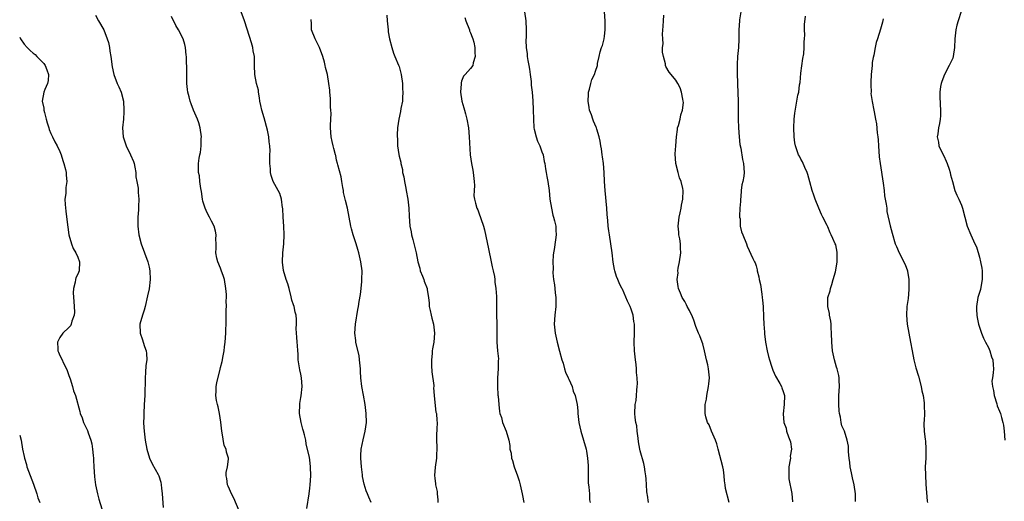
# Model space of a CAD drawing. Units: inches. Extents: x 2574000 to 2577000, y 1548000 to 1551000.
# Drawn here: x 2574000 to 2574221, y 1550491 to 1550599 of the extents above; entities that cross this region are included whole.
import ezdxf

# ---------------------------------------------------------------- set-up
doc = ezdxf.new("R2010")
doc.units = ezdxf.units.IN
doc.header["$MEASUREMENT"] = 0
doc.layers.add('LD25741548_10ft', color=9, linetype='Continuous')

msp = doc.modelspace()

# ---------------------------------------------------------------- linework, layer by layer
at = {"layer": 'LD25741548_10ft'}
for points, elevation in [([(2574064.29, 1550489.7), (2574064.82, 1550493), (2574065, 1550494.25), (2574065.07, 1550495), (2574065.21, 1550497), (2574065.18, 1550499), (2574065, 1550500.58), (2574064.91, 1550501.09), (2574064.21, 1550504.21), (2574064.08, 1550505), (2574063.82, 1550506.18), (2574063.61, 1550507), (2574063.46, 1550507.46), (2574063.09, 1550509), (2574062.71, 1550511), (2574062.72, 1550513), (2574062.74, 1550513.26), (2574063, 1550514.54), (2574063.06, 1550514.94), (2574063.28, 1550517), (2574063.13, 1550519), (2574063, 1550519.78), (2574062.76, 1550520.76), (2574062.4, 1550523), (2574062.35, 1550524.35), (2574062.27, 1550525), (2574062.24, 1550526.24), (2574062.16, 1550527), (2574062.12, 1550528.12), (2574062.03, 1550529), (2574061.95, 1550530.05), (2574062, 1550531), (2574062.02, 1550532.02), (2574061.96, 1550533), (2574061.72, 1550533.72), (2574061.5, 1550535), (2574061.32, 1550535.32), (2574061, 1550536.42), (2574060.85, 1550537.15), (2574060.38, 1550539), (2574060.06, 1550540.06), (2574059.72, 1550541), (2574059.06, 1550543.06), (2574058.89, 1550544.89), (2574058.89, 1550545), (2574058.97, 1550547), (2574059.15, 1550549), (2574059.25, 1550551), (2574059.16, 1550553), (2574059.01, 1550555), (2574058.93, 1550556.93), (2574058.9, 1550557.1), (2574058.66, 1550559), (2574058.28, 1550560.28), (2574057.87, 1550561), (2574056.81, 1550563), (2574056.35, 1550564.35), (2574056.19, 1550565), (2574056.15, 1550565.85), (2574056.03, 1550567), (2574056.02, 1550568.02), (2574056.07, 1550569), (2574056.1, 1550569.9), (2574056.03, 1550571), (2574055.87, 1550571.87), (2574055.78, 1550573), (2574055.49, 1550574.51), (2574054.75, 1550577.25), (2574054.25, 1550579), (2574054.04, 1550580.04), (2574053.81, 1550581), (2574053.75, 1550581.75), (2574053.48, 1550583), (2574053.46, 1550583.46), (2574053.08, 1550585), (2574052.69, 1550587), (2574052.59, 1550589), (2574052.6, 1550589.4), (2574052.57, 1550591), (2574052.31, 1550592.31), (2574052.25, 1550593), (2574051.95, 1550594.05), (2574051.5, 1550595.5), (2574050.34, 1550599), (2574049.63, 1550601)], 7890), ([(2574113.05, 1550601), (2574113.4, 1550599), (2574113.48, 1550597), (2574113.43, 1550595.43), (2574113.38, 1550594.62), (2574113.43, 1550593), (2574113.65, 1550591.65), (2574113.71, 1550591), (2574113.85, 1550590.15), (2574114.06, 1550589), (2574114.17, 1550588.17), (2574114.36, 1550587), (2574114.58, 1550585.42), (2574114.59, 1550585), (2574114.58, 1550584.58), (2574114.77, 1550583), (2574114.93, 1550581.07), (2574115.04, 1550579.04), (2574115.07, 1550577), (2574115.2, 1550575), (2574115.28, 1550574.72), (2574115.68, 1550573), (2574116, 1550572), (2574116.49, 1550571), (2574117, 1550569.65), (2574117.23, 1550569), (2574117.51, 1550567.51), (2574117.64, 1550567), (2574117.8, 1550565.8), (2574117.97, 1550565), (2574118.12, 1550564.12), (2574118.33, 1550563), (2574118.6, 1550561), (2574118.76, 1550559), (2574119.1, 1550557), (2574119.46, 1550555.46), (2574119.61, 1550555), (2574119.84, 1550554.16), (2574120.07, 1550553), (2574120.07, 1550552.07), (2574120.18, 1550551), (2574120.06, 1550549.94), (2574119.72, 1550547.72), (2574119.59, 1550547), (2574119.52, 1550546.48), (2574119.43, 1550545), (2574119.48, 1550543.48), (2574119.45, 1550542.55), (2574119.59, 1550541), (2574119.81, 1550539.81), (2574119.86, 1550539), (2574119.95, 1550538.05), (2574120.11, 1550537), (2574120.09, 1550535), (2574119.85, 1550533), (2574119.74, 1550531), (2574119.96, 1550529), (2574120.41, 1550527), (2574120.93, 1550524.93), (2574121.47, 1550523), (2574121.73, 1550522.27), (2574122.08, 1550521), (2574122.26, 1550520.26), (2574122.88, 1550519), (2574123, 1550518.69), (2574123.76, 1550517), (2574124.01, 1550516.01), (2574124.46, 1550515), (2574124.85, 1550513), (2574125, 1550511.6), (2574125.04, 1550511), (2574125.24, 1550509), (2574125.67, 1550507), (2574126.9, 1550503), (2574127, 1550502.53), (2574127.23, 1550501), (2574127.32, 1550499.32), (2574127.33, 1550497), (2574127.36, 1550495.35), (2574127.4, 1550495), (2574127.53, 1550494.47), (2574127.63, 1550493), (2574127.63, 1550491.63), (2574127.78, 1550491)], 7850), ([(2574140.85, 1550491), (2574140.67, 1550492.67), (2574140.59, 1550493), (2574140.5, 1550493.5), (2574140.42, 1550495), (2574140.37, 1550496.37), (2574140.29, 1550497), (2574140.13, 1550497.87), (2574139.97, 1550499), (2574139.79, 1550499.79), (2574139, 1550502.61), (2574138.92, 1550503), (2574138.64, 1550504.64), (2574138.52, 1550505.48), (2574138.33, 1550507), (2574138.22, 1550508.22), (2574138.05, 1550509), (2574137.89, 1550510.11), (2574137.82, 1550511), (2574137.88, 1550513), (2574138.08, 1550513.92), (2574138.16, 1550515), (2574138.21, 1550516.21), (2574138.34, 1550517), (2574138.39, 1550517.61), (2574138.32, 1550519), (2574138.17, 1550520.17), (2574138.16, 1550521), (2574138.07, 1550521.93), (2574137.92, 1550523), (2574137.69, 1550525), (2574137.64, 1550527), (2574137.74, 1550529), (2574137.76, 1550530.24), (2574137.73, 1550531), (2574137.6, 1550531.6), (2574137.43, 1550533), (2574137, 1550534.39), (2574136.78, 1550535), (2574136.19, 1550536.19), (2574135, 1550538.82), (2574134.89, 1550539), (2574134.27, 1550540.27), (2574133.97, 1550541), (2574133.72, 1550541.72), (2574133.33, 1550543), (2574133.27, 1550543.27), (2574132.94, 1550544.94), (2574132.69, 1550547), (2574132.43, 1550549), (2574132.11, 1550551), (2574131.97, 1550551.97), (2574131.85, 1550553), (2574131.78, 1550554.22), (2574131.63, 1550555.63), (2574131.55, 1550557), (2574131.14, 1550561), (2574131.03, 1550563), (2574130.94, 1550565), (2574130.75, 1550567), (2574130.56, 1550568.56), (2574130.48, 1550569), (2574130.34, 1550570.34), (2574130.18, 1550571), (2574130.07, 1550572.07), (2574129.81, 1550573), (2574129.28, 1550574.72), (2574129.22, 1550575), (2574129.16, 1550575.16), (2574128.54, 1550576.54), (2574128.36, 1550577), (2574128.06, 1550577.94), (2574127.66, 1550579), (2574127.57, 1550579.57), (2574127.37, 1550581), (2574127.4, 1550582.6), (2574127.45, 1550583), (2574127.67, 1550583.67), (2574127.92, 1550585), (2574128.14, 1550585.86), (2574128.73, 1550587), (2574129, 1550587.75), (2574129.41, 1550589), (2574129.46, 1550589.46), (2574129.83, 1550591), (2574130.03, 1550592.03), (2574130.35, 1550593), (2574130.54, 1550593.46), (2574130.92, 1550595), (2574131, 1550595.55), (2574131.18, 1550597), (2574131.16, 1550599), (2574130.97, 1550601.03)], 7840), ([(2574161.55, 1550601), (2574161.24, 1550599.24), (2574161.21, 1550599), (2574161.07, 1550597), (2574161.09, 1550594.91), (2574160.99, 1550593.01), (2574160.82, 1550591), (2574160.74, 1550589.26), (2574160.74, 1550589), (2574160.76, 1550588.76), (2574160.74, 1550587), (2574160.77, 1550585.23), (2574160.83, 1550584.83), (2574160.96, 1550581), (2574160.95, 1550577.05), (2574160.94, 1550576.94), (2574161.01, 1550575.01), (2574161.16, 1550573), (2574161.32, 1550571.32), (2574161.56, 1550570.44), (2574161.94, 1550567.94), (2574162.17, 1550567), (2574162.28, 1550565), (2574162.21, 1550564.21), (2574161.97, 1550563), (2574161.77, 1550562.23), (2574161.64, 1550561), (2574161.53, 1550559.53), (2574161.47, 1550559), (2574161.47, 1550558.53), (2574161.35, 1550557), (2574161.24, 1550555.24), (2574161.27, 1550555), (2574161.36, 1550554.64), (2574161.43, 1550553), (2574161.7, 1550551.7), (2574162.02, 1550551), (2574162.8, 1550549), (2574163, 1550548.51), (2574164.24, 1550545.76), (2574164.64, 1550545), (2574164.78, 1550544.78), (2574165, 1550544.06), (2574165.21, 1550543.21), (2574165.24, 1550543), (2574165.6, 1550541.6), (2574165.67, 1550541), (2574165.92, 1550539.92), (2574166.25, 1550537.75), (2574166.35, 1550537), (2574166.38, 1550536.38), (2574166.55, 1550535), (2574166.53, 1550534.53), (2574166.64, 1550533), (2574166.61, 1550532.61), (2574166.68, 1550531), (2574166.82, 1550529.18), (2574166.83, 1550528.83), (2574167.09, 1550527), (2574167.42, 1550525), (2574167.76, 1550523.76), (2574167.94, 1550523), (2574168.41, 1550521.59), (2574168.73, 1550520.73), (2574169.34, 1550519.34), (2574170.29, 1550517.71), (2574170.65, 1550517), (2574170.71, 1550516.71), (2574171, 1550515.94), (2574171.23, 1550515.23), (2574171.35, 1550515), (2574171.28, 1550513), (2574171.06, 1550510.94), (2574171.21, 1550509), (2574171.68, 1550507.68), (2574171.81, 1550507), (2574172.22, 1550505.78), (2574172.55, 1550505), (2574172.66, 1550504.66), (2574172.86, 1550503), (2574172.62, 1550501.38), (2574172.64, 1550501), (2574172.61, 1550500.61), (2574172.33, 1550499), (2574172.32, 1550497.68), (2574172.29, 1550497), (2574172.31, 1550496.31), (2574172.96, 1550493.04), (2574173.15, 1550491.15)], 7820), ([(2574210.93, 1550601.07), (2574210.2, 1550599), (2574209.96, 1550598.04), (2574209.73, 1550597), (2574209.51, 1550595), (2574209.43, 1550593), (2574209.14, 1550591), (2574209, 1550590.61), (2574208.24, 1550589), (2574207.15, 1550587), (2574206.59, 1550585.41), (2574206.4, 1550585), (2574206.27, 1550584.27), (2574206.13, 1550583), (2574206.14, 1550582.14), (2574206.22, 1550580.22), (2574206.29, 1550579), (2574206.27, 1550577.73), (2574206.22, 1550577), (2574206.02, 1550576.02), (2574205.85, 1550575), (2574205.65, 1550573.65), (2574205.54, 1550573), (2574205.79, 1550571.79), (2574205.89, 1550571), (2574206.7, 1550569.3), (2574207, 1550568.73), (2574207.57, 1550567.57), (2574207.79, 1550567), (2574208.22, 1550565.78), (2574208.46, 1550565), (2574208.51, 1550564.51), (2574208.95, 1550563), (2574209.5, 1550561), (2574209.92, 1550559.92), (2574210.41, 1550559), (2574211, 1550557.7), (2574211.22, 1550557), (2574211.71, 1550555), (2574212.28, 1550553), (2574213.06, 1550551.06), (2574213.7, 1550549.7), (2574213.99, 1550549), (2574214.31, 1550548.31), (2574215, 1550546.01), (2574215.25, 1550545), (2574215.54, 1550543.54), (2574215.59, 1550543), (2574215.62, 1550542.37), (2574215.62, 1550541), (2574215.28, 1550539.28), (2574215.23, 1550538.77), (2574214.66, 1550537), (2574214.32, 1550535), (2574214.32, 1550534.32), (2574214.39, 1550533), (2574214.47, 1550532.47), (2574214.79, 1550531), (2574215.45, 1550529), (2574215.88, 1550527.88), (2574216.33, 1550527), (2574217, 1550525.76), (2574217.33, 1550525), (2574217.7, 1550523.7), (2574217.99, 1550523), (2574218.09, 1550521.91), (2574218.15, 1550521), (2574218.08, 1550520.08), (2574217.91, 1550519), (2574217.8, 1550518.2), (2574217.89, 1550517), (2574218.16, 1550516.16), (2574218.29, 1550515), (2574218.86, 1550513.14), (2574219, 1550512.73), (2574219.51, 1550511.51), (2574219.68, 1550511), (2574219.93, 1550510.07), (2574220.25, 1550509), (2574220.37, 1550508.37), (2574220.56, 1550507), (2574220.65, 1550505)], 7790), ([(2574017, 1550600.3), (2574017.68, 1550599), (2574018.83, 1550597), (2574019.63, 1550595), (2574019.86, 1550594.14), (2574020.09, 1550593), (2574020.18, 1550592.18), (2574020.39, 1550591), (2574020.69, 1550588.69), (2574021.06, 1550587), (2574021.85, 1550585), (2574022.21, 1550584.21), (2574022.72, 1550583), (2574023.23, 1550581), (2574023.35, 1550579), (2574023.35, 1550578.65), (2574023.22, 1550577), (2574023.04, 1550575.04), (2574023.16, 1550573), (2574023.86, 1550571), (2574024.85, 1550569), (2574025.48, 1550567.48), (2574025.61, 1550567), (2574025.77, 1550566.23), (2574026, 1550565), (2574026.04, 1550564.04), (2574026.24, 1550563), (2574026.51, 1550561.49), (2574026.51, 1550560.51), (2574026.68, 1550559), (2574026.61, 1550557.39), (2574026.64, 1550556.64), (2574026.49, 1550555), (2574026.45, 1550553.55), (2574026.47, 1550553), (2574026.67, 1550551), (2574027.19, 1550549), (2574028.69, 1550545), (2574029, 1550543.8), (2574029.14, 1550543), (2574029.23, 1550541), (2574029.04, 1550538.96), (2574028.64, 1550537.36), (2574028.08, 1550535), (2574027.86, 1550534.14), (2574027.49, 1550533), (2574026.9, 1550531), (2574026.96, 1550529), (2574027.53, 1550527.53), (2574027.67, 1550527), (2574027.97, 1550526.03), (2574028.33, 1550525), (2574028.4, 1550524.4), (2574028.46, 1550523), (2574028.28, 1550521.72), (2574028.15, 1550520.15), (2574028.08, 1550519), (2574028.13, 1550517.87), (2574028.04, 1550516.04), (2574028.04, 1550515), (2574027.88, 1550513), (2574027.79, 1550511), (2574027.79, 1550510.21), (2574027.77, 1550509), (2574027.81, 1550507.81), (2574027.87, 1550507), (2574028.12, 1550505), (2574028.49, 1550503), (2574029.08, 1550501), (2574029.67, 1550499.67), (2574031, 1550497.32), (2574031.14, 1550497), (2574031.59, 1550495.59), (2574031.69, 1550495), (2574031.75, 1550494.25), (2574031.91, 1550493), (2574032.13, 1550489.87)], 7910), ([(2574049.15, 1550489.15), (2574047.99, 1550491.99), (2574047.42, 1550493), (2574047, 1550494.01), (2574046.7, 1550494.7), (2574046.54, 1550495), (2574046.42, 1550496.42), (2574046.24, 1550497), (2574046.24, 1550497.76), (2574046.56, 1550499), (2574046.77, 1550500.77), (2574046.78, 1550501), (2574046.3, 1550502.3), (2574046.23, 1550503), (2574045.82, 1550503.82), (2574045.38, 1550506.62), (2574045.28, 1550507), (2574045.07, 1550509.07), (2574044.77, 1550511), (2574044.48, 1550512.48), (2574044.3, 1550513), (2574044.07, 1550513.93), (2574043.92, 1550515), (2574044, 1550516), (2574044, 1550517), (2574044.18, 1550517.82), (2574044.92, 1550520.92), (2574045, 1550521.33), (2574045.38, 1550522.62), (2574045.46, 1550523), (2574045.53, 1550523.53), (2574045.82, 1550525), (2574045.9, 1550525.9), (2574046.04, 1550527), (2574046.17, 1550529), (2574046.21, 1550529.79), (2574046.23, 1550531), (2574046.22, 1550532.22), (2574046.28, 1550533), (2574046.26, 1550534.26), (2574046.34, 1550535), (2574046.26, 1550536.26), (2574046.33, 1550537), (2574046.33, 1550537.67), (2574046.2, 1550539), (2574045.86, 1550541), (2574045.67, 1550541.67), (2574045.15, 1550543.15), (2574045, 1550543.56), (2574044.36, 1550545), (2574044.17, 1550545.83), (2574043.96, 1550547), (2574044.04, 1550548.05), (2574044.01, 1550549), (2574043.95, 1550550.05), (2574044, 1550551), (2574043.87, 1550551.87), (2574043.53, 1550553), (2574043, 1550554.09), (2574042.53, 1550555), (2574042, 1550556), (2574041.54, 1550557), (2574041, 1550558.61), (2574040.93, 1550559), (2574040.73, 1550560.73), (2574040.58, 1550561.42), (2574040.38, 1550563), (2574040.25, 1550564.25), (2574040.09, 1550565), (2574040.05, 1550565.95), (2574040.04, 1550567), (2574040.19, 1550568.19), (2574040.32, 1550569), (2574040.48, 1550569.52), (2574040.67, 1550571), (2574040.67, 1550572.67), (2574040.71, 1550573), (2574040.4, 1550575), (2574040.14, 1550576.14), (2574039.81, 1550577), (2574038.95, 1550579), (2574038.44, 1550580.44), (2574038.16, 1550581), (2574037.96, 1550581.96), (2574037.63, 1550583), (2574037.6, 1550583.6), (2574037.46, 1550585), (2574037.42, 1550586.58), (2574037.47, 1550587.47), (2574037.43, 1550589), (2574037.4, 1550589.4), (2574037.37, 1550591), (2574037.29, 1550591.29), (2574037.16, 1550593), (2574037, 1550593.68), (2574036.61, 1550595), (2574035.55, 1550597), (2574035, 1550597.95), (2574033.99, 1550599.99)], 7900), ([(2574078.77, 1550491), (2574078.22, 1550492.22), (2574077.91, 1550493), (2574077.63, 1550493.63), (2574077.16, 1550495.16), (2574076.82, 1550496.82), (2574076.77, 1550497.23), (2574076.54, 1550499), (2574076.42, 1550501), (2574076.44, 1550501.56), (2574076.53, 1550503), (2574076.93, 1550505.07), (2574077.4, 1550507), (2574077.66, 1550509), (2574077.64, 1550511), (2574077.41, 1550513), (2574077, 1550515.06), (2574076.64, 1550517), (2574076.45, 1550519), (2574076.36, 1550520.36), (2574076.35, 1550521), (2574076.14, 1550523), (2574076.01, 1550524.01), (2574075.38, 1550526.62), (2574075.33, 1550527), (2574075.31, 1550527.31), (2574075.07, 1550529), (2574075.2, 1550531), (2574075.72, 1550534.28), (2574075.88, 1550535), (2574076.08, 1550536.08), (2574076.31, 1550537.69), (2574076.47, 1550539), (2574076.61, 1550540.61), (2574076.67, 1550541), (2574076.7, 1550543), (2574076.42, 1550545), (2574075.94, 1550547), (2574075.74, 1550547.74), (2574075.36, 1550549), (2574074.71, 1550551), (2574074.35, 1550552.35), (2574074.2, 1550553), (2574073.84, 1550555), (2574073.44, 1550557), (2574073, 1550558.71), (2574072.56, 1550560.56), (2574072.5, 1550561), (2574072.37, 1550561.63), (2574072.14, 1550563), (2574072.01, 1550564.01), (2574071.27, 1550566.73), (2574071.22, 1550567), (2574071, 1550567.8), (2574070.79, 1550568.79), (2574070.72, 1550569), (2574070.38, 1550570.38), (2574070.2, 1550571), (2574069.99, 1550571.99), (2574069.75, 1550573), (2574069.6, 1550575), (2574069.6, 1550575.6), (2574069.74, 1550578.26), (2574069.71, 1550579), (2574069.66, 1550579.66), (2574069.6, 1550581.6), (2574069.49, 1550583), (2574069.47, 1550583.47), (2574069.28, 1550585), (2574068.93, 1550587), (2574068.52, 1550588.52), (2574068.44, 1550589), (2574068.28, 1550589.72), (2574067.88, 1550591), (2574067.17, 1550593), (2574067, 1550593.37), (2574066.17, 1550595), (2574065.38, 1550597), (2574065.35, 1550598.65), (2574065.31, 1550599), (2574065.33, 1550599.33)], 7880), ([(2574082.28, 1550600.28), (2574082.34, 1550599), (2574082.56, 1550597), (2574082.56, 1550596.56), (2574082.86, 1550595), (2574083.34, 1550593), (2574083.73, 1550591.73), (2574084.06, 1550591), (2574084.89, 1550589.11), (2574085, 1550588.8), (2574085.45, 1550587), (2574085.74, 1550585), (2574085.79, 1550583.79), (2574085.86, 1550583), (2574085.74, 1550581.74), (2574085.75, 1550581), (2574085.39, 1550579.39), (2574085.34, 1550578.66), (2574084.91, 1550577), (2574084.67, 1550575), (2574084.57, 1550573.43), (2574084.57, 1550573), (2574084.6, 1550572.6), (2574084.64, 1550571), (2574084.92, 1550569.08), (2574085, 1550568.7), (2574085.36, 1550567.36), (2574085.38, 1550567), (2574085.72, 1550565.72), (2574085.79, 1550565), (2574086.03, 1550564.03), (2574086.18, 1550563), (2574086.47, 1550561.53), (2574086.59, 1550561), (2574086.94, 1550559), (2574087, 1550558.36), (2574087.16, 1550557), (2574087.25, 1550555.25), (2574087.42, 1550553), (2574087.69, 1550551.69), (2574087.79, 1550551), (2574088.04, 1550549.96), (2574088.46, 1550548.46), (2574088.79, 1550547), (2574089.21, 1550545), (2574089.6, 1550543.6), (2574089.74, 1550543), (2574090.22, 1550541.78), (2574090.5, 1550541), (2574090.62, 1550540.62), (2574091.25, 1550539), (2574091.28, 1550538.72), (2574091.59, 1550537), (2574091.73, 1550535.73), (2574091.76, 1550535), (2574091.94, 1550534.06), (2574092.16, 1550533), (2574092.33, 1550532.33), (2574092.69, 1550531), (2574092.92, 1550529), (2574092.74, 1550527), (2574092.49, 1550525.51), (2574092.43, 1550525), (2574092.4, 1550524.4), (2574092.25, 1550523), (2574092.26, 1550521.74), (2574092.35, 1550520.35), (2574092.74, 1550517.26), (2574092.74, 1550517), (2574092.71, 1550516.71), (2574092.88, 1550515), (2574093, 1550513.42), (2574093.25, 1550511.25), (2574093.34, 1550511), (2574093.42, 1550509.42), (2574093.5, 1550509), (2574093.46, 1550507.46), (2574093.42, 1550507), (2574093.35, 1550506.65), (2574093.37, 1550505), (2574093.43, 1550503.43), (2574093.36, 1550501.36), (2574093.35, 1550501), (2574093.07, 1550498.93), (2574092.94, 1550497.06), (2574093, 1550496.49), (2574093.18, 1550495.18), (2574093.17, 1550495), (2574093.51, 1550493.51), (2574093.53, 1550493), (2574093.64, 1550491.64), (2574093.66, 1550491)], 7870), ([(2574099.74, 1550599.74), (2574099.91, 1550599), (2574100.73, 1550597), (2574100.79, 1550596.79), (2574101, 1550596.35), (2574101.36, 1550595.36), (2574101.51, 1550595), (2574101.74, 1550594.26), (2574101.99, 1550593), (2574101.92, 1550591.92), (2574102.05, 1550591), (2574101.57, 1550589.57), (2574101.48, 1550589), (2574101, 1550588.35), (2574099.79, 1550587), (2574099.39, 1550586.61), (2574099, 1550585.51), (2574098.88, 1550585.12), (2574098.88, 1550584.88), (2574098.78, 1550583), (2574099.05, 1550581), (2574099.51, 1550579.51), (2574099.62, 1550579), (2574099.84, 1550578.16), (2574100.18, 1550577), (2574100.52, 1550575), (2574100.7, 1550573), (2574100.94, 1550569), (2574101.22, 1550567), (2574101.53, 1550565.53), (2574101.61, 1550565), (2574101.83, 1550563), (2574101.89, 1550562.11), (2574101.82, 1550561), (2574101.77, 1550559.77), (2574101.87, 1550559), (2574102.1, 1550558.1), (2574102.41, 1550557), (2574102.61, 1550556.61), (2574103, 1550555.54), (2574103.17, 1550555.17), (2574103.28, 1550554.72), (2574103.88, 1550553), (2574104.14, 1550552.14), (2574105, 1550547.9), (2574105.64, 1550545), (2574105.83, 1550543.83), (2574106.06, 1550543), (2574106.34, 1550541.66), (2574106.41, 1550541), (2574106.43, 1550540.43), (2574106.68, 1550539), (2574106.82, 1550537.18), (2574106.83, 1550536.83), (2574106.83, 1550533.17), (2574106.87, 1550531), (2574106.88, 1550529.12), (2574106.89, 1550528.89), (2574106.91, 1550527), (2574107.07, 1550525), (2574107.26, 1550523.26), (2574107.22, 1550522.78), (2574107.21, 1550521), (2574107.06, 1550519), (2574107.02, 1550517), (2574107.11, 1550515.11), (2574107.16, 1550514.84), (2574107.3, 1550513), (2574107.46, 1550511.46), (2574107.59, 1550511), (2574107.9, 1550510.1), (2574108.19, 1550509), (2574108.97, 1550507), (2574109.55, 1550505), (2574109.82, 1550503.82), (2574109.83, 1550503), (2574110.09, 1550502.09), (2574110.19, 1550501), (2574110.41, 1550500.41), (2574110.79, 1550499), (2574111.5, 1550497), (2574111.86, 1550495.86), (2574112.08, 1550495), (2574112.56, 1550493), (2574112.61, 1550492.61), (2574112.92, 1550491)], 7860), ([(2574158.93, 1550491), (2574158.13, 1550494.13), (2574158, 1550495), (2574157.85, 1550495.85), (2574157.8, 1550497), (2574157.64, 1550498.36), (2574157.51, 1550499), (2574156.49, 1550503), (2574156.2, 1550504.2), (2574155.9, 1550505), (2574155, 1550507), (2574154.42, 1550508.42), (2574154.1, 1550509), (2574153.74, 1550510.26), (2574153.55, 1550511), (2574153.55, 1550511.55), (2574153.59, 1550513), (2574153.82, 1550514.18), (2574153.95, 1550515), (2574154.32, 1550517), (2574154.39, 1550517.61), (2574154.5, 1550519), (2574154.35, 1550520.35), (2574154.31, 1550521), (2574154.13, 1550521.87), (2574153.85, 1550523), (2574153.4, 1550525), (2574153, 1550526.59), (2574152.87, 1550527), (2574152.36, 1550528.36), (2574152.08, 1550529), (2574151.5, 1550530.5), (2574151, 1550531.9), (2574150.69, 1550532.69), (2574150.04, 1550534.04), (2574149.5, 1550535), (2574149.35, 1550535.35), (2574149, 1550536.06), (2574148.42, 1550537), (2574148.05, 1550537.95), (2574147.61, 1550539), (2574147.49, 1550539.49), (2574147.31, 1550541), (2574147.47, 1550542.53), (2574147.46, 1550543), (2574147.53, 1550543.53), (2574147.8, 1550545), (2574148.07, 1550547), (2574148.03, 1550548.03), (2574148.01, 1550549), (2574147.85, 1550550.15), (2574147.69, 1550551), (2574147.62, 1550551.62), (2574147.52, 1550553), (2574147.75, 1550555), (2574147.98, 1550555.98), (2574148.19, 1550557), (2574148.29, 1550557.71), (2574148.58, 1550559), (2574148.63, 1550561), (2574148.55, 1550561.45), (2574148.16, 1550563), (2574147.84, 1550563.84), (2574147.47, 1550565), (2574146.95, 1550567), (2574146.84, 1550569.16), (2574147.02, 1550571.02), (2574147.14, 1550573), (2574147.33, 1550574.67), (2574147.39, 1550575), (2574147.58, 1550575.58), (2574147.92, 1550577), (2574148.07, 1550577.93), (2574148.5, 1550579), (2574148.68, 1550580.68), (2574148.66, 1550581), (2574148.54, 1550581.46), (2574148.27, 1550583), (2574147.97, 1550583.97), (2574147.46, 1550585), (2574147, 1550585.69), (2574145.94, 1550587), (2574145.47, 1550587.47), (2574144.75, 1550588.75), (2574144.69, 1550589), (2574144.66, 1550589.34), (2574144.19, 1550591), (2574143.98, 1550591.98), (2574144.02, 1550593), (2574144.12, 1550593.88), (2574144.04, 1550595), (2574144.02, 1550596.02), (2574144.18, 1550597.82), (2574144.21, 1550599), (2574144.27, 1550600.27)], 7830), ([(2574187.25, 1550491.25), (2574187.2, 1550493), (2574186.92, 1550495), (2574186.54, 1550496.54), (2574186.34, 1550497.66), (2574186.07, 1550499), (2574185.99, 1550499.99), (2574185.81, 1550501), (2574185.63, 1550502.37), (2574185.68, 1550503.68), (2574185.4, 1550505), (2574184.74, 1550507), (2574184.2, 1550508.2), (2574184.01, 1550509), (2574183.85, 1550510.15), (2574183.62, 1550511), (2574183.55, 1550511.55), (2574183.5, 1550513), (2574183.53, 1550515), (2574183.62, 1550517), (2574183.56, 1550518.44), (2574183.56, 1550519), (2574183.48, 1550519.48), (2574183.12, 1550521), (2574183, 1550521.36), (2574182.52, 1550523), (2574182.09, 1550525), (2574181.93, 1550527), (2574181.88, 1550529), (2574181.79, 1550530.21), (2574181.75, 1550531), (2574181.67, 1550531.67), (2574181.43, 1550533), (2574181.37, 1550533.37), (2574181.01, 1550535), (2574181.05, 1550537), (2574181.54, 1550538.46), (2574181.64, 1550539), (2574181.9, 1550539.9), (2574182.26, 1550541), (2574182.75, 1550542.75), (2574183, 1550544.01), (2574183.16, 1550545), (2574183.15, 1550547.15), (2574183, 1550548.01), (2574182.8, 1550548.8), (2574182.71, 1550549), (2574182.19, 1550550.19), (2574181.81, 1550551), (2574181.52, 1550551.52), (2574181, 1550552.84), (2574180.86, 1550553.14), (2574179.93, 1550555), (2574179.6, 1550555.6), (2574178.98, 1550556.98), (2574178.19, 1550559), (2574177.91, 1550559.91), (2574177.54, 1550561), (2574177, 1550562.9), (2574176.58, 1550564.58), (2574176.43, 1550565), (2574175.9, 1550566.1), (2574175.39, 1550567.39), (2574175, 1550568.01), (2574174.68, 1550568.68), (2574174.49, 1550569), (2574173.78, 1550571), (2574173.66, 1550571.66), (2574173.49, 1550573), (2574173.42, 1550575), (2574173.51, 1550577), (2574173.65, 1550578.35), (2574174.12, 1550581), (2574174.33, 1550582.33), (2574174.5, 1550583), (2574174.68, 1550584.68), (2574174.83, 1550585.17), (2574175, 1550587.31), (2574175.43, 1550590.57), (2574175.62, 1550591.62), (2574175.74, 1550593), (2574175.73, 1550594.27), (2574175.82, 1550595), (2574175.87, 1550595.87), (2574175.81, 1550597), (2574175.81, 1550598.19), (2574176.05, 1550600.05)], 7810), ([(2574193.45, 1550599.45), (2574193.3, 1550598.7), (2574192.86, 1550597.14), (2574192.16, 1550595), (2574191.87, 1550594.13), (2574191.61, 1550593), (2574191.31, 1550591.31), (2574191.18, 1550590.82), (2574191, 1550589.64), (2574190.93, 1550589), (2574190.75, 1550587), (2574190.7, 1550585.3), (2574190.64, 1550584.64), (2574190.71, 1550583), (2574190.69, 1550582.69), (2574190.94, 1550580.94), (2574191.34, 1550579), (2574191.39, 1550578.61), (2574191.71, 1550577), (2574191.95, 1550575.95), (2574192.08, 1550573.92), (2574192.25, 1550573), (2574192.34, 1550572.34), (2574192.4, 1550571), (2574192.55, 1550568.55), (2574192.72, 1550567), (2574193.41, 1550562.59), (2574193.62, 1550561), (2574193.75, 1550559.75), (2574194.11, 1550557.89), (2574194.22, 1550557), (2574194.28, 1550556.28), (2574195, 1550553.07), (2574195.41, 1550551.41), (2574196.11, 1550549), (2574196.4, 1550548.4), (2574197.01, 1550546.99), (2574198.37, 1550544.37), (2574198.85, 1550543), (2574198.88, 1550542.88), (2574199.17, 1550541), (2574199.18, 1550539.18), (2574199.21, 1550538.79), (2574199, 1550536.8), (2574198.75, 1550535), (2574198.62, 1550533), (2574198.79, 1550531), (2574199.58, 1550527), (2574199.89, 1550525), (2574200.28, 1550523), (2574200.76, 1550521.24), (2574201.33, 1550519.33), (2574201.91, 1550517), (2574202.08, 1550516.08), (2574202.37, 1550515), (2574202.63, 1550513.37), (2574202.65, 1550513), (2574202.62, 1550512.62), (2574202.67, 1550511), (2574202.63, 1550509.37), (2574202.57, 1550509), (2574202.57, 1550508.57), (2574202.64, 1550507), (2574202.84, 1550505.16), (2574202.89, 1550504.89), (2574203, 1550503), (2574202.95, 1550500.95), (2574202.85, 1550499), (2574202.88, 1550497.12), (2574203, 1550495.12), (2574203.32, 1550491.32), (2574203.34, 1550491)], 7800), ([(2574000, 1550595.33), (2574000.15, 1550595), (2574001, 1550593.8), (2574001.67, 1550593), (2574002.37, 1550592.37), (2574003, 1550591.74), (2574003.43, 1550591.43), (2574003.87, 1550591), (2574005, 1550589.8), (2574005.42, 1550589.42), (2574005.69, 1550589), (2574006.06, 1550588.06), (2574006.42, 1550587), (2574006.37, 1550585.63), (2574006.25, 1550585), (2574005.65, 1550583.65), (2574005.41, 1550583), (2574005.02, 1550581), (2574005.42, 1550579.42), (2574005.42, 1550579), (2574005.53, 1550578.47), (2574005.96, 1550577), (2574006.16, 1550576.16), (2574006.53, 1550575), (2574006.63, 1550574.63), (2574007, 1550573.74), (2574007.33, 1550573), (2574007.86, 1550571.86), (2574008.39, 1550571), (2574009, 1550569.73), (2574009.29, 1550569), (2574009.67, 1550567.67), (2574009.91, 1550567), (2574010.28, 1550565.72), (2574010.43, 1550565), (2574010.44, 1550564.44), (2574010.57, 1550563), (2574010.36, 1550561.64), (2574010.3, 1550561), (2574010.3, 1550560.3), (2574010.12, 1550559), (2574010.15, 1550557.85), (2574010.36, 1550556.36), (2574010.74, 1550553.26), (2574010.77, 1550552.77), (2574011.03, 1550551.03), (2574011.61, 1550549), (2574012.01, 1550548.01), (2574012.59, 1550547), (2574013, 1550546.04), (2574013.4, 1550545), (2574013.34, 1550543), (2574013, 1550542.24), (2574012.58, 1550541.42), (2574012.5, 1550541), (2574012.45, 1550540.45), (2574012.04, 1550539), (2574012, 1550538), (2574012.12, 1550536.12), (2574012.22, 1550535), (2574012.29, 1550533.71), (2574012.21, 1550533), (2574011.69, 1550531.69), (2574011.55, 1550531), (2574011.35, 1550530.65), (2574011, 1550530.28), (2574009.69, 1550529), (2574009, 1550528), (2574008.44, 1550527), (2574008.51, 1550525.49), (2574008.56, 1550525), (2574008.71, 1550524.71), (2574009, 1550523.98), (2574009.33, 1550523.33), (2574009.92, 1550522.08), (2574010.49, 1550521), (2574010.65, 1550520.65), (2574011, 1550519.52), (2574011.27, 1550518.73), (2574011.81, 1550517), (2574012.07, 1550516.07), (2574012.49, 1550515), (2574013.46, 1550511.46), (2574013.55, 1550511), (2574013.98, 1550509.98), (2574014.29, 1550509), (2574015, 1550507.62), (2574015.2, 1550507.2), (2574015.35, 1550506.65), (2574015.94, 1550505), (2574016.15, 1550504.15), (2574016.34, 1550503), (2574016.45, 1550501.55), (2574016.52, 1550501), (2574016.55, 1550500.55), (2574016.63, 1550499), (2574016.77, 1550496.77), (2574016.98, 1550495), (2574017.42, 1550493), (2574017.76, 1550491.76), (2574018.41, 1550489.59)], 7920), ([(2574000, 1550506.15), (2574000.31, 1550505), (2574000.64, 1550503), (2574001, 1550501.31), (2574001.05, 1550501), (2574001.52, 1550499.52), (2574001.63, 1550499), (2574001.98, 1550498.02), (2574003.12, 1550495.12), (2574003.83, 1550493), (2574004.07, 1550492.07), (2574004.48, 1550491)], 7930)]:
    msp.add_lwpolyline(points, dxfattribs=dict(at, elevation=elevation))

doc.saveas('drawing.dxf')
